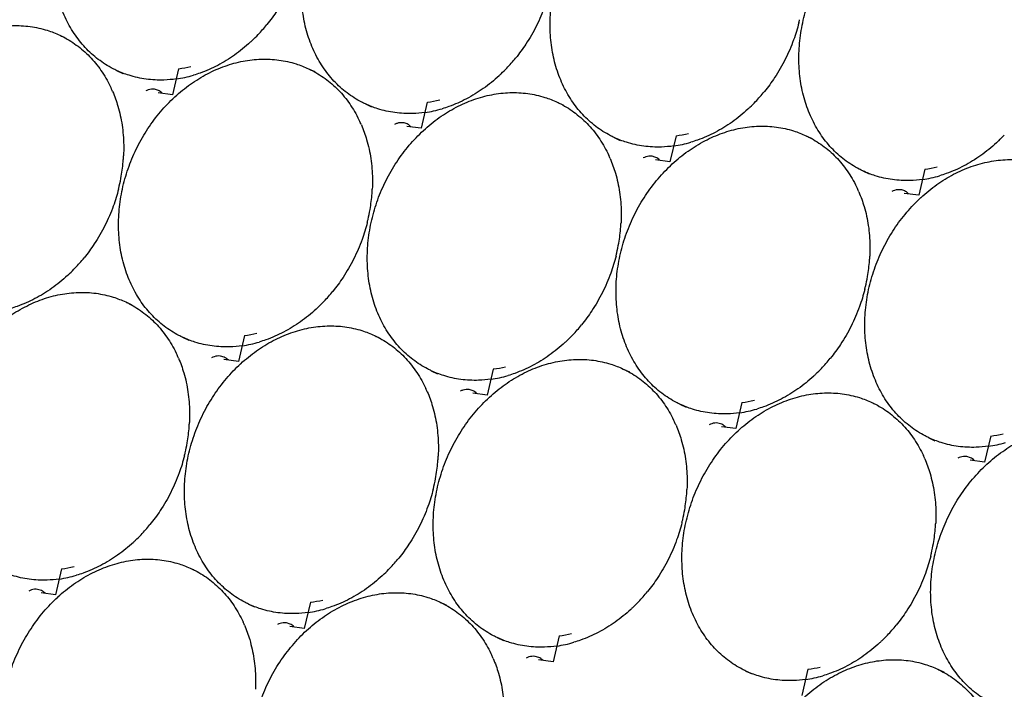
# Model space of a CAD drawing. Units: millimetres. Extents: x 14516 to 17053, y -334 to 1232.
# Drawn here: x 16795 to 16860, y -40 to 4 of the extents above; entities that cross this region are included whole.
import ezdxf

# ---------------------------------------------------------------- set-up
doc = ezdxf.new("R2010")
doc.units = ezdxf.units.MM
doc.header["$LTSCALE"] = 3
doc.layers.add('02___PRT_ALL_AXES', color=7, linetype='Continuous')

msp = doc.modelspace()

# ---------------------------------------------------------------- linework, layer by layer
at = {"color": 7, "linetype": 'Continuous'}
for p, q in [((16805.441, 1.226), (16805.035, -0.508)), ((16805.035, -0.508), (16804.075, -0.379)), ((16821.96, -0.998), (16821.554, -2.733)), ((16821.554, -2.733), (16820.594, -2.604)), ((16838.479, -3.223), (16838.074, -4.958)), ((16838.074, -4.958), (16837.113, -4.829)), ((16854.998, -5.448), (16854.593, -7.183)), ((16854.593, -7.183), (16853.632, -7.054)), ((16809.818, -16.492), (16809.412, -18.226)), ((16808.476, -17.934), (16808.224, -17.86)), ((16809.412, -18.226), (16808.454, -18.097)), ((16826.337, -18.717), (16825.931, -20.451)), ((16824.995, -20.159), (16824.743, -20.085)), ((16825.931, -20.451), (16824.973, -20.322)), ((16842.856, -20.941), (16842.451, -22.676)), ((16841.514, -22.384), (16841.262, -22.31)), ((16842.451, -22.676), (16841.493, -22.547)), ((16859.375, -23.166), (16858.97, -24.901)), ((16858.034, -24.609), (16857.782, -24.535)), ((16858.97, -24.901), (16858.012, -24.772)), ((16797.676, -31.985), (16797.27, -33.72)), ((16796.334, -33.428), (16796.082, -33.353)), ((16797.27, -33.72), (16796.312, -33.59)), ((16814.195, -34.21), (16813.789, -35.944)), ((16812.853, -35.653), (16812.601, -35.578)), ((16813.789, -35.944), (16812.831, -35.815)), ((16830.714, -36.435), (16830.308, -38.169)), ((16829.372, -37.878), (16829.12, -37.803)), ((16830.308, -38.169), (16829.35, -38.04)), ((16847.233, -38.66), (16846.828, -40.394))]:
    msp.add_line(p, q, dxfattribs=at)
for centre, end in [((16804.55, 8.387), 283.73067), ((16821.07, 6.162), 283.73067), ((16837.589, 3.937), 283.73067), ((16854.108, 1.712), 283.73067), ((16808.927, -9.331), 283.73048), ((16825.447, -11.556), 283.73048), ((16841.966, -13.781), 283.73048), ((16858.485, -16.006), 283.73048), ((16796.785, -24.824), 283.73029), ((16813.304, -27.049), 283.73029), ((16829.824, -29.274), 283.73029), ((16846.343, -31.499), 283.73029)]:
    msp.add_arc(centre, 7.216, 277.08829, end, dxfattribs=at)
for points, start_tangent, end_tangent in [([(16804.097, -0.215), (16803.847, -0.142), (16803.43, -0.18), (16803.256, -0.251)], (-0.905728, 0.42386), (-0.891116, -0.453775)), ([(16804.351, -0.398), (16804.221, -0.287), (16804.097, -0.215)], (-0.692022, 0.721877), (-0.905728, 0.42386)), ([(16820.616, -2.44), (16820.366, -2.367), (16819.95, -2.405), (16819.775, -2.476)], (-0.905728, 0.42386), (-0.891116, -0.453775)), ([(16820.87, -2.623), (16820.74, -2.511), (16820.616, -2.44)], (-0.692022, 0.721877), (-0.905728, 0.42386)), ([(16837.135, -4.665), (16836.885, -4.591), (16836.469, -4.63), (16836.295, -4.701)], (-0.905728, 0.42386), (-0.891116, -0.453775)), ([(16837.389, -4.848), (16837.259, -4.736), (16837.135, -4.665)], (-0.692022, 0.721877), (-0.905728, 0.42386)), ([(16853.654, -6.89), (16853.405, -6.816), (16852.988, -6.855), (16852.814, -6.926)], (-0.905728, 0.42386), (-0.891116, -0.453775)), ([(16853.909, -7.073), (16853.778, -6.961), (16853.654, -6.89)], (-0.692022, 0.721877), (-0.905728, 0.42386)), ([(16808.224, -17.86), (16807.807, -17.898), (16807.633, -17.969)], (-0.991051, 0.133483), (-0.891148, -0.453712)), ([(16808.728, -18.116), (16808.598, -18.005), (16808.476, -17.934)], (-0.692135, 0.721768), (-0.904434, 0.426614)), ([(16824.743, -20.085), (16824.327, -20.123), (16824.152, -20.194)], (-0.991051, 0.133483), (-0.891148, -0.453712)), ([(16825.247, -20.341), (16825.117, -20.23), (16824.995, -20.159)], (-0.692135, 0.721768), (-0.904434, 0.426614)), ([(16841.262, -22.31), (16840.846, -22.348), (16840.672, -22.419)], (-0.991051, 0.133483), (-0.891148, -0.453712)), ([(16841.766, -22.566), (16841.636, -22.454), (16841.514, -22.384)], (-0.692135, 0.721768), (-0.904434, 0.426614)), ([(16857.782, -24.535), (16857.365, -24.573), (16857.191, -24.644)], (-0.991051, 0.133483), (-0.891148, -0.453712)), ([(16858.286, -24.791), (16858.155, -24.679), (16858.034, -24.609)], (-0.692135, 0.721768), (-0.904434, 0.426614)), ([(16796.082, -33.353), (16795.665, -33.391), (16795.491, -33.462)], (-0.991051, 0.133483), (-0.891148, -0.453712)), ([(16796.586, -33.609), (16796.455, -33.498), (16796.334, -33.428)], (-0.692135, 0.721768), (-0.904434, 0.426614)), ([(16812.601, -35.578), (16812.184, -35.616), (16812.01, -35.687)], (-0.991051, 0.133483), (-0.891148, -0.453712)), ([(16813.105, -35.834), (16812.975, -35.723), (16812.853, -35.653)], (-0.692135, 0.721768), (-0.904434, 0.426614)), ([(16829.12, -37.803), (16828.704, -37.841), (16828.529, -37.912)], (-0.991051, 0.133483), (-0.891148, -0.453712)), ([(16829.624, -38.059), (16829.494, -37.948), (16829.372, -37.877)], (-0.692135, 0.721768), (-0.904434, 0.426614))]:
    msp.add_spline(points, degree=3, dxfattribs=dict(at, start_tangent=start_tangent, end_tangent=end_tangent))
at = {"layer": '02___PRT_ALL_AXES', "color": 7, "linetype": 'Continuous'}
for p, q in [((16797.55, 3.451), (16797.963, 3.257)), ((16801.324, 1.11), (16801.737, 0.916)), ((16814.069, 1.226), (16814.482, 1.032)), ((16805.184, -0.651), (16805.19, -0.646)), ((16817.843, -1.115), (16818.256, -1.309)), ((16830.588, -0.999), (16831.002, -1.193)), ((16821.704, -2.876), (16821.709, -2.871)), ((16847.107, -3.224), (16847.521, -3.418)), ((16834.362, -3.34), (16834.775, -3.534)), ((16838.223, -5.101), (16838.228, -5.096)), ((16850.881, -5.565), (16851.295, -5.759)), ((16854.742, -7.326), (16854.747, -7.321)), ((16801.927, -14.267), (16802.34, -14.461)), ((16805.701, -16.608), (16806.114, -16.802)), ((16818.446, -16.492), (16818.859, -16.686)), ((16809.561, -18.369), (16809.567, -18.364)), ((16822.22, -18.833), (16822.633, -19.027)), ((16834.965, -18.717), (16835.379, -18.911)), ((16826.081, -20.594), (16826.086, -20.589)), ((16838.739, -21.058), (16839.153, -21.252)), ((16851.484, -20.942), (16851.898, -21.136)), ((16842.6, -22.819), (16842.605, -22.814)), ((16855.258, -23.283), (16855.672, -23.477)), ((16859.119, -25.044), (16859.124, -25.039)), ((16806.304, -31.985), (16806.717, -32.179)), ((16797.419, -33.862), (16797.425, -33.857)), ((16810.078, -34.326), (16810.491, -34.52)), ((16822.823, -34.21), (16823.236, -34.404)), ((16813.938, -36.087), (16813.944, -36.082)), ((16826.597, -36.551), (16827.01, -36.745)), ((16843.116, -38.776), (16843.53, -38.97)), ((16855.861, -38.66), (16856.275, -38.854))]:
    msp.add_line(p, q, dxfattribs=at)
for centre, radius, start, end in [((16802.472, 11.33), 11.378, 316.45402, 320.93544), ((16835.333, 7.135), 11.655, 345.82291, 346.83951), ((16802.703, 11.114), 11.062, 313.72424, 316.44189), ((16818.991, 9.105), 11.378, 316.45402, 320.93544), ((16804.16, 8.476), 8.009, 278.10951, 286.41073), ((16819.222, 8.889), 11.062, 313.72424, 316.44189), ((16793.428, -3.565), 8.307, 23.26687, 24.82095), ((16835.51, 6.88), 11.378, 316.45402, 320.93544), ((16835.741, 6.664), 11.062, 313.72424, 316.44189), ((16820.679, 6.251), 8.009, 278.10951, 286.41073), ((16809.947, -5.79), 8.307, 23.26687, 24.82095), ((16852.26, 4.439), 11.062, 313.72424, 316.44189), ((16837.198, 4.026), 8.009, 278.10951, 286.41073), ((16790.894, -4.015), 10.905, 355.69832, 357.17183), ((16826.466, -8.015), 8.307, 23.26687, 24.82095), ((16790.617, -3.992), 11.183, 350.16441, 355.68645), ((16853.717, 1.801), 8.009, 278.10951, 286.41073), ((16790.278, -3.937), 11.527, 346.8352, 350.18257), ((16790.153, -3.908), 11.655, 345.82291, 346.83951), ((16807.136, -6.217), 11.183, 350.16441, 355.68645), ((16807.414, -6.24), 10.905, 355.69832, 357.17183), ((16842.985, -10.24), 8.307, 23.26687, 24.82095), ((16806.797, -6.161), 11.527, 346.8352, 350.18257), ((16806.672, -6.133), 11.655, 345.82291, 346.83951), ((16823.933, -8.465), 10.905, 355.69832, 357.17183), ((16823.655, -8.442), 11.183, 350.16441, 355.68645), ((16823.316, -8.386), 11.527, 346.8352, 350.18257), ((16823.191, -8.358), 11.655, 345.82291, 346.83951), ((16790.33, -4.163), 11.378, 316.45445, 320.93536), ((16840.175, -10.666), 11.183, 350.16441, 355.68645), ((16840.452, -10.69), 10.905, 355.69832, 357.17183), ((16790.56, -4.379), 11.062, 313.72404, 316.44233), ((16839.835, -10.611), 11.527, 346.8352, 350.18257), ((16806.849, -6.388), 11.378, 316.45445, 320.93536), ((16839.71, -10.583), 11.655, 345.82291, 346.83951), ((16807.08, -6.604), 11.062, 313.72404, 316.44233), ((16823.368, -8.613), 11.378, 316.45445, 320.93536), ((16808.537, -9.243), 8.009, 278.10951, 286.41056), ((16823.599, -8.829), 11.062, 313.72404, 316.44233), ((16797.805, -21.283), 8.307, 23.26676, 24.82095), ((16839.887, -10.838), 11.378, 316.45445, 320.93536), ((16840.118, -11.054), 11.062, 313.72404, 316.44233), ((16825.056, -11.467), 8.009, 278.10951, 286.41056), ((16814.324, -23.508), 8.307, 23.26676, 24.82095), ((16841.575, -13.692), 8.009, 278.10951, 286.41056), ((16794.994, -21.71), 11.183, 350.1626, 355.68757), ((16795.271, -21.733), 10.904, 355.69945, 357.17109), ((16830.843, -25.733), 8.307, 23.26676, 24.82095), ((16794.655, -21.655), 11.527, 346.8352, 350.18078), ((16858.094, -15.917), 8.009, 278.10951, 286.41056), ((16794.53, -21.626), 11.655, 345.8229, 346.83951), ((16811.513, -23.935), 11.183, 350.1626, 355.68757), ((16811.791, -23.958), 10.904, 355.69945, 357.17109), ((16847.362, -27.958), 8.307, 23.26676, 24.82095), ((16811.174, -23.88), 11.527, 346.8352, 350.18078), ((16811.049, -23.851), 11.655, 345.8229, 346.83951), ((16828.31, -26.183), 10.904, 355.69945, 357.17109), ((16828.032, -26.16), 11.183, 350.1626, 355.68757), ((16827.693, -26.104), 11.527, 346.8352, 350.18078), ((16827.568, -26.076), 11.655, 345.8229, 346.83951), ((16794.707, -21.881), 11.378, 316.45488, 320.93528), ((16844.552, -28.385), 11.183, 350.1626, 355.68757), ((16844.829, -28.408), 10.904, 355.69945, 357.17109), ((16794.937, -22.097), 11.062, 313.72384, 316.44277), ((16844.212, -28.329), 11.527, 346.8352, 350.18078), ((16811.226, -24.106), 11.378, 316.45488, 320.93528), ((16844.087, -28.301), 11.655, 345.8229, 346.83951), ((16811.457, -24.322), 11.062, 313.72384, 316.44277), ((16796.394, -24.736), 8.009, 278.10951, 286.41039), ((16827.745, -26.331), 11.378, 316.45488, 320.93528), ((16812.914, -26.961), 8.009, 278.10951, 286.41039), ((16827.976, -26.547), 11.062, 313.72384, 316.44277), ((16802.182, -39.001), 8.307, 23.26666, 24.82095), ((16844.265, -28.556), 11.378, 316.45488, 320.93528), ((16844.495, -28.772), 11.062, 313.72384, 316.44277), ((16829.433, -29.186), 8.009, 278.10951, 286.41039), ((16818.701, -41.226), 8.307, 23.26666, 24.82095), ((16845.952, -31.411), 8.009, 278.10951, 286.41039)]:
    msp.add_arc(centre, radius, start, end, dxfattribs=at)
for points, start_tangent, end_tangent in [([(16801.323, 1.11), (16801.086, 1.227), (16800.109, 1.847), (16799.242, 2.634), (16798.503, 3.57), (16797.906, 4.639), (16797.464, 5.817), (16797.185, 7.08), (16797.076, 8.404), (16797.139, 9.761), (16797.372, 11.123)], (-0.905308, 0.424756), (0.227672, 0.973738)), ([(16846.93, 4.448), (16847.328, 5.788), (16847.885, 7.078), (16848.587, 8.293), (16849.421, 9.407), (16850.365, 10.392)], (0.227672, 0.973738), (0.734841, 0.678239)), ([(16813.595, 8.73), (16813.245, 7.592), (16812.689, 6.301), (16811.986, 5.087), (16811.307, 4.159)], (-0.244912, -0.969545), (-0.630272, -0.776375)), ([(16817.843, -1.115), (16817.605, -0.998), (16816.628, -0.378), (16815.761, 0.409), (16815.022, 1.345), (16814.425, 2.414), (16813.983, 3.592), (16813.704, 4.855), (16813.596, 6.179), (16813.658, 7.536), (16813.891, 8.898)], (-0.905308, 0.424756), (0.227672, 0.973738)), ([(16834.362, -3.34), (16834.124, -3.222), (16833.148, -2.603), (16832.28, -1.816), (16831.541, -0.879), (16830.944, 0.189), (16830.502, 1.367), (16830.224, 2.631), (16830.115, 3.954), (16830.177, 5.311), (16830.411, 6.673)], (-0.905308, 0.424756), (0.227672, 0.973738)), ([(16830.114, 6.506), (16829.764, 5.367), (16829.208, 4.076), (16828.505, 2.862), (16827.826, 1.934)], (-0.244912, -0.969545), (-0.630272, -0.776375)), ([(16788.671, 1.579), (16789.715, 2.426), (16790.834, 3.113), (16792.005, 3.624), (16793.203, 3.951), (16794.405, 4.086), (16795.585, 4.027), (16796.72, 3.775), (16797.55, 3.451)], (0.735305, 0.677736), (0.905308, -0.424756)), ([(16846.633, 4.281), (16846.283, 3.142), (16845.727, 1.851), (16845.025, 0.637), (16844.345, -0.29)], (-0.244912, -0.969545), (-0.630272, -0.776375)), ([(16850.881, -5.565), (16850.644, -5.447), (16849.667, -4.828), (16848.8, -4.041), (16848.06, -3.104), (16847.463, -2.036), (16847.021, -0.858), (16846.743, 0.406), (16846.634, 1.729), (16846.697, 3.086), (16846.93, 4.448)], (-0.905308, 0.424756), (0.227672, 0.973738)), ([(16797.55, 3.451), (16797.787, 3.334), (16798.764, 2.714), (16799.631, 1.928), (16800.371, 0.991), (16800.968, -0.077)], (0.905308, -0.424756), (0.419817, -0.907609)), ([(16810.349, 3.12), (16810.203, 2.982), (16809.158, 2.135), (16808.039, 1.449), (16806.868, 0.937), (16806.422, 0.792)], (-0.722732, -0.691129), (-0.959622, -0.281294)), ([(16805.19, -0.646), (16806.235, 0.201), (16807.354, 0.888), (16808.524, 1.399), (16809.722, 1.726), (16810.924, 1.861), (16812.104, 1.802), (16813.24, 1.55), (16814.069, 1.226)], (0.735305, 0.677736), (0.905308, -0.424756)), ([(16805.289, 0.546), (16804.469, 0.475), (16803.288, 0.534), (16802.153, 0.787), (16801.323, 1.11)], (-0.990084, -0.140475), (-0.905308, 0.424756)), ([(16814.069, 1.226), (16814.307, 1.109), (16815.284, 0.489), (16816.151, -0.297), (16816.89, -1.234), (16817.487, -2.302)], (0.905308, -0.424756), (0.419817, -0.907609)), ([(16826.868, 0.895), (16826.722, 0.757), (16825.677, -0.09), (16824.558, -0.776), (16823.388, -1.288), (16822.942, -1.432)], (-0.722732, -0.691129), (-0.959622, -0.281294)), ([(16801.059, -0.283), (16801.41, -1.255), (16801.688, -2.519), (16801.797, -3.843), (16801.786, -4.553)], (0.395048, -0.918661), (-0.049315, -0.998783)), ([(16801.749, -6.595), (16802.148, -5.255), (16802.704, -3.965), (16803.406, -2.751), (16804.241, -1.637), (16805.184, -0.651)], (0.227672, 0.973738), (0.734841, 0.678239)), ([(16821.709, -2.871), (16822.754, -2.024), (16823.873, -1.337), (16825.043, -0.825), (16826.242, -0.499), (16827.443, -0.363), (16828.624, -0.423), (16829.759, -0.675), (16830.588, -0.999)], (0.735305, 0.677736), (0.905308, -0.424756)), ([(16821.809, -1.679), (16820.988, -1.75), (16819.807, -1.691), (16818.672, -1.438), (16817.843, -1.115)], (-0.990084, -0.140475), (-0.905308, 0.424756)), ([(16830.588, -0.999), (16830.826, -1.116), (16831.803, -1.736), (16832.67, -2.522), (16833.409, -3.459), (16834.006, -4.527)], (0.905308, -0.424756), (0.419817, -0.907609)), ([(16843.387, -1.33), (16843.241, -1.467), (16842.197, -2.315), (16841.077, -3.001), (16839.907, -3.513), (16839.461, -3.657)], (-0.722732, -0.691129), (-0.959622, -0.281294)), ([(16817.579, -2.508), (16817.929, -3.48), (16818.207, -4.744), (16818.316, -6.068), (16818.305, -6.778)], (0.395048, -0.918661), (-0.049315, -0.998783)), ([(16838.228, -5.096), (16839.273, -4.249), (16840.392, -3.562), (16841.563, -3.05), (16842.761, -2.724), (16843.962, -2.588), (16845.143, -2.648), (16846.278, -2.9), (16847.108, -3.224)], (0.735305, 0.677736), (0.905308, -0.424756)), ([(16818.268, -8.82), (16818.667, -7.48), (16819.223, -6.19), (16819.926, -4.976), (16820.76, -3.862), (16821.704, -2.876)], (0.227672, 0.973738), (0.734841, 0.678239)), ([(16847.108, -3.224), (16847.345, -3.341), (16848.322, -3.961), (16849.189, -4.747), (16849.928, -5.684), (16850.525, -6.752)], (0.905308, -0.424756), (0.419817, -0.907609)), ([(16838.328, -3.904), (16837.507, -3.975), (16836.327, -3.916), (16835.191, -3.663), (16834.362, -3.34)], (-0.990084, -0.140475), (-0.905308, 0.424756)), ([(16859.907, -3.555), (16859.76, -3.692), (16858.716, -4.54), (16857.597, -5.226), (16856.426, -5.738), (16855.98, -5.882)], (-0.722732, -0.691129), (-0.959622, -0.281294)), ([(16834.098, -4.733), (16834.448, -5.705), (16834.727, -6.969), (16834.836, -8.293), (16834.824, -9.003)], (0.395048, -0.918661), (-0.049315, -0.998783)), ([(16834.788, -11.045), (16835.186, -9.705), (16835.742, -8.415), (16836.445, -7.2), (16837.279, -6.087), (16838.223, -5.101)], (0.227672, 0.973738), (0.734841, 0.678239)), ([(16854.747, -7.321), (16855.792, -6.474), (16856.911, -5.787), (16858.082, -5.275), (16859.28, -4.948), (16860.482, -4.813), (16861.662, -4.873), (16862.797, -5.125), (16863.627, -5.449)], (0.735305, 0.677736), (0.905308, -0.424756)), ([(16854.847, -6.129), (16854.026, -6.2), (16852.846, -6.141), (16851.711, -5.888), (16850.881, -5.565)], (-0.990084, -0.140475), (-0.905308, 0.424756)), ([(16801.452, -6.763), (16801.103, -7.902), (16800.546, -9.192), (16799.844, -10.406), (16799.164, -11.334)], (-0.244912, -0.969545), (-0.630273, -0.776374)), ([(16805.7, -16.608), (16805.463, -16.491), (16804.486, -15.871), (16803.619, -15.085), (16802.88, -14.148), (16802.283, -13.079), (16801.841, -11.901), (16801.562, -10.638), (16801.453, -9.314), (16801.516, -7.957), (16801.749, -6.595)], (-0.905308, 0.424756), (0.227672, 0.973738)), ([(16850.617, -6.958), (16850.967, -7.93), (16851.246, -9.194), (16851.355, -10.518), (16851.343, -11.228)], (0.395048, -0.918661), (-0.049315, -0.998783)), ([(16851.307, -13.27), (16851.705, -11.93), (16852.262, -10.64), (16852.964, -9.425), (16853.798, -8.312), (16854.742, -7.326)], (0.227672, 0.973738), (0.734841, 0.678239)), ([(16817.972, -8.988), (16817.622, -10.127), (16817.066, -11.417), (16816.363, -12.631), (16815.684, -13.559)], (-0.244912, -0.969545), (-0.630273, -0.776374)), ([(16822.22, -18.833), (16821.982, -18.716), (16821.005, -18.096), (16820.138, -17.309), (16819.399, -16.373), (16818.802, -15.304), (16818.36, -14.126), (16818.081, -12.863), (16817.973, -11.539), (16818.035, -10.182), (16818.268, -8.82)], (-0.905308, 0.424756), (0.227672, 0.973738)), ([(16838.739, -21.058), (16838.501, -20.941), (16837.525, -20.321), (16836.658, -19.534), (16835.918, -18.598), (16835.321, -17.529), (16834.879, -16.351), (16834.601, -15.088), (16834.492, -13.764), (16834.554, -12.407), (16834.788, -11.045)], (-0.905308, 0.424756), (0.227672, 0.973738)), ([(16834.491, -11.213), (16834.141, -12.351), (16833.585, -13.642), (16832.882, -14.856), (16832.203, -15.784)], (-0.244912, -0.969545), (-0.630273, -0.776374)), ([(16798.207, -12.374), (16798.061, -12.511), (16797.016, -13.358), (16795.897, -14.044), (16794.726, -14.556), (16794.28, -14.701)], (-0.722734, -0.691126), (-0.959622, -0.281291)), ([(16793.048, -16.139), (16794.092, -15.292), (16795.211, -14.606), (16796.382, -14.094), (16797.58, -13.767), (16798.782, -13.632), (16799.962, -13.691), (16801.097, -13.944), (16801.927, -14.267)], (0.735305, 0.677736), (0.905308, -0.424756)), ([(16851.01, -13.437), (16850.66, -14.576), (16850.104, -15.867), (16849.402, -17.081), (16848.722, -18.009)], (-0.244912, -0.969545), (-0.630273, -0.776374)), ([(16855.258, -23.283), (16855.021, -23.166), (16854.044, -22.546), (16853.177, -21.759), (16852.437, -20.823), (16851.84, -19.754), (16851.398, -18.576), (16851.12, -17.313), (16851.011, -15.989), (16851.074, -14.632), (16851.307, -13.27)], (-0.905308, 0.424756), (0.227672, 0.973738)), ([(16801.927, -14.267), (16802.164, -14.384), (16803.141, -15.004), (16804.008, -15.79), (16804.748, -16.727), (16805.345, -17.796)], (0.905308, -0.424756), (0.419817, -0.907609)), ([(16814.726, -14.599), (16814.58, -14.736), (16813.535, -15.583), (16812.416, -16.269), (16811.246, -16.781), (16810.799, -16.926)], (-0.722734, -0.691126), (-0.959622, -0.281291)), ([(16809.567, -18.364), (16810.612, -17.517), (16811.731, -16.83), (16812.901, -16.319), (16814.099, -15.992), (16815.301, -15.857), (16816.481, -15.916), (16817.617, -16.168), (16818.446, -16.492)], (0.735305, 0.677736), (0.905308, -0.424756)), ([(16809.666, -17.172), (16808.846, -17.243), (16807.665, -17.184), (16806.53, -16.931), (16805.7, -16.608)], (-0.990084, -0.140475), (-0.905308, 0.424756)), ([(16818.446, -16.492), (16818.684, -16.609), (16819.661, -17.229), (16820.528, -18.015), (16821.267, -18.952), (16821.864, -20.02)], (0.905308, -0.424756), (0.419817, -0.907609)), ([(16831.245, -16.824), (16831.099, -16.961), (16830.054, -17.808), (16828.935, -18.494), (16827.765, -19.006), (16827.319, -19.151)], (-0.722734, -0.691126), (-0.959622, -0.281291)), ([(16805.437, -18.001), (16805.787, -18.974), (16806.065, -20.237), (16806.174, -21.561), (16806.163, -22.271)], (0.395046, -0.918661), (-0.049328, -0.998783)), ([(16826.086, -20.589), (16827.131, -19.742), (16828.25, -19.055), (16829.42, -18.544), (16830.619, -18.217), (16831.82, -18.082), (16833.001, -18.141), (16834.136, -18.393), (16834.965, -18.717)], (0.735305, 0.677736), (0.905308, -0.424756)), ([(16806.126, -24.313), (16806.525, -22.973), (16807.081, -21.683), (16807.783, -20.469), (16808.618, -19.355), (16809.561, -18.369)], (0.227672, 0.973738), (0.734841, 0.678239)), ([(16826.186, -19.397), (16825.365, -19.468), (16824.184, -19.409), (16823.049, -19.156), (16822.22, -18.833)], (-0.990084, -0.140475), (-0.905308, 0.424756)), ([(16834.965, -18.717), (16835.203, -18.834), (16836.18, -19.454), (16837.047, -20.24), (16837.786, -21.177), (16838.383, -22.245)], (0.905308, -0.424756), (0.419817, -0.907609)), ([(16847.764, -19.048), (16847.618, -19.186), (16846.574, -20.033), (16845.455, -20.719), (16844.284, -21.231), (16843.838, -21.375)], (-0.722734, -0.691126), (-0.959622, -0.281291)), ([(16821.956, -20.226), (16822.306, -21.198), (16822.584, -22.462), (16822.693, -23.786), (16822.682, -24.496)], (0.395046, -0.918661), (-0.049328, -0.998783)), ([(16822.645, -26.538), (16823.044, -25.198), (16823.6, -23.908), (16824.303, -22.694), (16825.137, -21.58), (16826.081, -20.594)], (0.227672, 0.973738), (0.734841, 0.678239)), ([(16842.605, -22.814), (16843.65, -21.967), (16844.769, -21.28), (16845.94, -20.768), (16847.138, -20.442), (16848.339, -20.306), (16849.52, -20.366), (16850.655, -20.618), (16851.485, -20.942)], (0.735305, 0.677736), (0.905308, -0.424756)), ([(16842.705, -21.622), (16841.884, -21.693), (16840.704, -21.634), (16839.568, -21.381), (16838.739, -21.058)], (-0.990084, -0.140475), (-0.905308, 0.424756)), ([(16851.485, -20.942), (16851.722, -21.059), (16852.699, -21.679), (16853.566, -22.465), (16854.305, -23.402), (16854.902, -24.47)], (0.905308, -0.424756), (0.419817, -0.907609)), ([(16838.475, -22.451), (16838.825, -23.423), (16839.104, -24.687), (16839.213, -26.011), (16839.201, -26.721)], (0.395046, -0.918661), (-0.049328, -0.998783)), ([(16839.165, -28.763), (16839.563, -27.423), (16840.119, -26.133), (16840.822, -24.919), (16841.656, -23.805), (16842.6, -22.819)], (0.227672, 0.973738), (0.734841, 0.678239)), ([(16859.124, -25.039), (16860.169, -24.192), (16861.288, -23.505), (16862.459, -22.993), (16863.657, -22.667), (16864.859, -22.531), (16866.039, -22.591), (16867.174, -22.843), (16868.004, -23.167)], (0.735305, 0.677736), (0.905308, -0.424756)), ([(16859.224, -23.847), (16858.403, -23.918), (16857.223, -23.859), (16856.088, -23.606), (16855.258, -23.283)], (-0.990084, -0.140475), (-0.905308, 0.424756)), ([(16805.829, -24.481), (16805.48, -25.62), (16804.923, -26.91), (16804.221, -28.124), (16803.541, -29.052)], (-0.244912, -0.969545), (-0.630274, -0.776373)), ([(16810.077, -34.326), (16809.84, -34.209), (16808.863, -33.589), (16807.996, -32.803), (16807.257, -31.866), (16806.66, -30.797), (16806.218, -29.619), (16805.939, -28.356), (16805.83, -27.032), (16805.893, -25.675), (16806.126, -24.313)], (-0.905308, 0.424756), (0.227672, 0.973738)), ([(16854.994, -24.676), (16855.344, -25.648), (16855.623, -26.912), (16855.732, -28.236), (16855.72, -28.946)], (0.395046, -0.918661), (-0.049328, -0.998783)), ([(16855.684, -30.988), (16856.082, -29.648), (16856.639, -28.358), (16857.341, -27.143), (16858.175, -26.03), (16859.119, -25.044)], (0.227672, 0.973738), (0.734841, 0.678239)), ([(16822.349, -26.706), (16821.999, -27.845), (16821.443, -29.135), (16820.74, -30.349), (16820.061, -31.277)], (-0.244912, -0.969545), (-0.630274, -0.776373)), ([(16826.597, -36.551), (16826.359, -36.434), (16825.382, -35.814), (16824.515, -35.028), (16823.776, -34.091), (16823.179, -33.022), (16822.737, -31.844), (16822.458, -30.581), (16822.35, -29.257), (16822.412, -27.9), (16822.645, -26.538)], (-0.905308, 0.424756), (0.227672, 0.973738)), ([(16843.116, -38.776), (16842.878, -38.659), (16841.902, -38.039), (16841.035, -37.252), (16840.295, -36.316), (16839.698, -35.247), (16839.256, -34.069), (16838.978, -32.806), (16838.869, -31.482), (16838.931, -30.125), (16839.165, -28.763)], (-0.905308, 0.424756), (0.227672, 0.973738)), ([(16838.868, -28.931), (16838.518, -30.07), (16837.962, -31.36), (16837.259, -32.574), (16836.58, -33.502)], (-0.244912, -0.969545), (-0.630274, -0.776373)), ([(16802.584, -30.092), (16802.438, -30.229), (16801.393, -31.076), (16800.274, -31.763), (16799.103, -32.274), (16798.657, -32.419)], (-0.722737, -0.691124), (-0.959623, -0.281288)), ([(16797.425, -33.857), (16798.469, -33.01), (16799.588, -32.324), (16800.759, -31.812), (16801.957, -31.485), (16803.159, -31.35), (16804.339, -31.409), (16805.474, -31.662), (16806.304, -31.985)], (0.735305, 0.677736), (0.905308, -0.424756)), ([(16855.387, -31.156), (16855.037, -32.294), (16854.481, -33.585), (16853.779, -34.799), (16853.099, -35.727)], (-0.244912, -0.969545), (-0.630274, -0.776373)), ([(16859.635, -41.001), (16859.398, -40.884), (16858.421, -40.264), (16857.554, -39.477), (16856.814, -38.541), (16856.217, -37.472), (16855.775, -36.294), (16855.497, -35.031), (16855.388, -33.707), (16855.451, -32.35), (16855.684, -30.988)], (-0.905308, 0.424756), (0.227672, 0.973738)), ([(16806.304, -31.985), (16806.541, -32.102), (16807.518, -32.722), (16808.385, -33.508), (16809.125, -34.445), (16809.722, -35.514)], (0.905308, -0.424756), (0.419817, -0.907609)), ([(16797.524, -32.665), (16796.703, -32.736), (16795.523, -32.677), (16794.388, -32.425), (16793.558, -32.101)], (-0.990084, -0.140475), (-0.905308, 0.424756)), ([(16819.103, -32.317), (16818.957, -32.454), (16817.912, -33.301), (16816.793, -33.987), (16815.623, -34.499), (16815.176, -34.644)], (-0.722737, -0.691124), (-0.959623, -0.281288)), ([(16793.984, -39.806), (16794.383, -38.466), (16794.939, -37.176), (16795.641, -35.962), (16796.475, -34.848), (16797.419, -33.862)], (0.227672, 0.973738), (0.734841, 0.678239)), ([(16813.944, -36.082), (16814.989, -35.235), (16816.108, -34.549), (16817.278, -34.037), (16818.476, -33.71), (16819.678, -33.575), (16820.858, -33.634), (16821.994, -33.887), (16822.823, -34.21)], (0.735305, 0.677736), (0.905308, -0.424756)), ([(16814.043, -34.89), (16813.223, -34.961), (16812.042, -34.902), (16810.907, -34.649), (16810.077, -34.326)], (-0.990084, -0.140475), (-0.905308, 0.424756)), ([(16822.823, -34.21), (16823.061, -34.327), (16824.038, -34.947), (16824.905, -35.733), (16825.644, -36.67), (16826.241, -37.739)], (0.905308, -0.424756), (0.419817, -0.907609)), ([(16835.622, -34.542), (16835.476, -34.679), (16834.431, -35.526), (16833.312, -36.212), (16832.142, -36.724), (16831.696, -36.869)], (-0.722737, -0.691124), (-0.959623, -0.281288)), ([(16809.814, -35.719), (16810.164, -36.692), (16810.442, -37.955), (16810.551, -39.279), (16810.54, -39.989)], (0.395044, -0.918662), (-0.049341, -0.998782)), ([(16810.503, -42.031), (16810.902, -40.691), (16811.458, -39.401), (16812.16, -38.187), (16812.995, -37.073), (16813.938, -36.087)], (0.227672, 0.973738), (0.734841, 0.678239)), ([(16830.563, -37.115), (16829.742, -37.186), (16828.561, -37.127), (16827.426, -36.874), (16826.597, -36.551)], (-0.990084, -0.140475), (-0.905308, 0.424756)), ([(16852.141, -36.767), (16851.995, -36.904), (16850.951, -37.751), (16849.832, -38.437), (16848.661, -38.949), (16848.215, -39.094)], (-0.722737, -0.691124), (-0.959623, -0.281288)), ([(16826.333, -37.944), (16826.683, -38.917), (16826.961, -40.18), (16827.07, -41.504), (16827.059, -42.214)], (0.395044, -0.918662), (-0.049341, -0.998782)), ([(16846.982, -40.532), (16848.027, -39.685), (16849.146, -38.998), (16850.317, -38.487), (16851.515, -38.16), (16852.716, -38.025), (16853.897, -38.084), (16855.032, -38.336), (16855.862, -38.66)], (0.735305, 0.677736), (0.905308, -0.424756)), ([(16847.082, -39.34), (16846.261, -39.411), (16845.081, -39.352), (16843.945, -39.099), (16843.116, -38.776)], (-0.990084, -0.140475), (-0.905308, 0.424756)), ([(16855.862, -38.66), (16856.099, -38.777), (16857.076, -39.397), (16857.943, -40.183), (16858.682, -41.12), (16859.279, -42.188)], (0.905308, -0.424756), (0.419817, -0.907609))]:
    msp.add_spline(points, degree=3, dxfattribs=dict(at, start_tangent=start_tangent, end_tangent=end_tangent))

doc.saveas('drawing.dxf')
